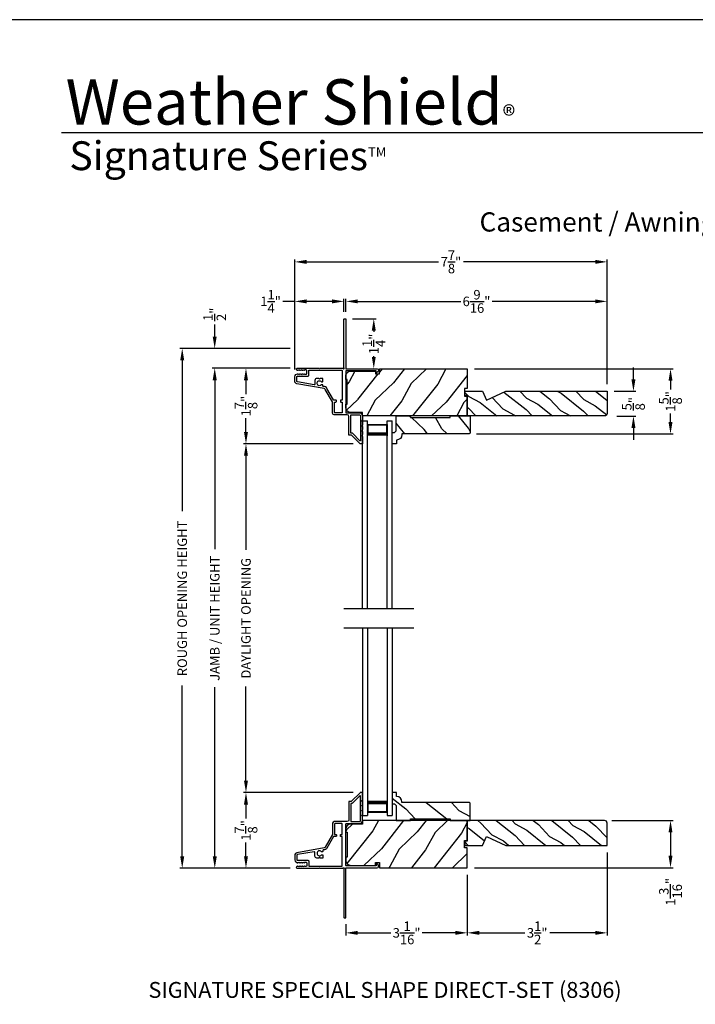
# Model space of a CAD drawing. Extents: x 204 to 306, y 44 to 88.
# Drawn here: x 273 to 290, y 63 to 88 of the extents above; entities that cross this region are included whole.
import ezdxf
from ezdxf.enums import TextEntityAlignment as Align

# ---------------------------------------------------------------- set-up
doc = ezdxf.new("R2010")
doc.units = 0
doc.header["$LTSCALE"] = 4
doc.header["$MEASUREMENT"] = 0
doc.header["$PDMODE"] = 3
doc.layers.get('0').update_dxf_attribs({"linetype": 'CONTINUOUS'})
doc.layers.get('DEFPOINTS').update_dxf_attribs({"color": 3, "linetype": 'CONTINUOUS'})
doc.layers.add('Dim', color=7, linetype='CONTINUOUS')
doc.styles.add('Arial', font='arial.ttf')
doc.styles.get("Standard").update_dxf_attribs({"font": 'arial.ttf'})
doc.dimstyles.get("Standard").update_dxf_attribs({"dimtxt": 0.24, "dimasz": 0.3, "dimexe": 0.0625, "dimexo": 0.18, "dimgap": 0.09, "dimtad": 0, "dimdec": 4, "dimzin": 0, "dimdsep": 46, "dimlunit": 4, "dimtxsty": 'Standard', "dimcen": 0, "dimadec": 0, "dimazin": 0, "dimtfac": 1, "dimtdec": 4, "dimtofl": 0, "dimtmove": 2, "dimatfit": 3, "dimfxl": 1, "dimtolj": 1, "dimtzin": 0, "dimarcsym": 0})

# ---------------------------------------------------------------- blocks, each defined once
blk = doc.blocks.new('*D232')
at = {"layer": 'DEFPOINTS', "color": 0, "transparency": 16777216}
for p in [(279.672, 79.213), (278.381, 77.307), (281.267, 77.307)]:
    blk.add_point(p, dxfattribs=at)
at = {"layer": 'Dim', "color": 0, "lineweight": -2, "transparency": 16777216}
for p, q in [((279.492, 79.213), (278.318, 79.213)), ((278.381, 78.913), (278.381, 78.563)), ((278.381, 77.607), (278.381, 77.956)), ((281.087, 77.307), (278.318, 77.307))]:
    blk.add_line(p, q, dxfattribs=at)
at = {"layer": 'Dim', "color": 0, "transparency": 16777216}
for points in [[(278.331, 78.913), (278.431, 78.913), (278.381, 79.213)], [(278.331, 77.607), (278.431, 77.607), (278.381, 77.307)]]:
    blk.add_solid(points, dxfattribs=at)
at = {"layer": 'Dim', "color": 0, "transparency": 16777216, "insert": (278.381, 78.26), "char_height": 0.24, "attachment_point": 5, "rotation": 90}
blk.add_mtext('\\A1;1{\\H1x;\\S7/8;}"', dxfattribs=at)
blk = doc.blocks.new('*D233')
at = {"layer": 'DEFPOINTS', "color": 0, "transparency": 16777216}
for p in [(278.381, 68.516), (281.267, 68.516), (279.672, 66.61)]:
    blk.add_point(p, dxfattribs=at)
at = {"layer": 'Dim', "color": 0, "lineweight": -2, "transparency": 16777216}
for p, q in [((281.087, 68.516), (278.318, 68.516)), ((278.381, 68.216), (278.381, 67.867)), ((278.381, 66.91), (278.381, 67.259)), ((279.492, 66.61), (278.318, 66.61))]:
    blk.add_line(p, q, dxfattribs=at)
at = {"layer": 'Dim', "color": 0, "transparency": 16777216}
for points in [[(278.331, 68.216), (278.431, 68.216), (278.381, 68.516)], [(278.331, 66.91), (278.431, 66.91), (278.381, 66.61)]]:
    blk.add_solid(points, dxfattribs=at)
at = {"layer": 'Dim', "color": 0, "transparency": 16777216, "insert": (278.381, 67.563), "char_height": 0.24, "attachment_point": 5, "rotation": 90}
blk.add_mtext('\\A1;1{\\H1x;\\S7/8;}"', dxfattribs=at)
blk = doc.blocks.new('*D234')
at = {"layer": 'DEFPOINTS', "color": 0, "transparency": 16777216}
for p in [(278.381, 77.307), (281.267, 77.307), (281.267, 68.516)]:
    blk.add_point(p, dxfattribs=at)
at = {"layer": 'Dim', "color": 0, "lineweight": -2, "transparency": 16777216}
for p, q in [((281.087, 77.307), (278.318, 77.307)), ((278.381, 77.007), (278.381, 74.636)), ((278.381, 68.816), (278.381, 71.187)), ((281.087, 68.516), (278.318, 68.516))]:
    blk.add_line(p, q, dxfattribs=at)
at = {"layer": 'Dim', "color": 0, "transparency": 16777216}
for points in [[(278.331, 77.007), (278.431, 77.007), (278.381, 77.307)], [(278.331, 68.816), (278.431, 68.816), (278.381, 68.516)]]:
    blk.add_solid(points, dxfattribs=at)
at = {"layer": 'Dim', "color": 0, "transparency": 16777216, "insert": (278.381, 72.911), "char_height": 0.24, "attachment_point": 5, "rotation": 90}
blk.add_mtext('\\A1;DAYLIGHT OPENING', dxfattribs=at)
blk = doc.blocks.new('*D235')
at = {"layer": 'DEFPOINTS', "color": 0, "transparency": 16777216}
for p in [(277.594, 79.213), (279.672, 79.213), (279.672, 66.61)]:
    blk.add_point(p, dxfattribs=at)
at = {"layer": 'Dim', "color": 0, "lineweight": -2, "transparency": 16777216}
for p, q in [((279.492, 79.213), (277.531, 79.213)), ((277.594, 78.913), (277.594, 74.651)), ((277.594, 66.91), (277.594, 71.171)), ((279.492, 66.61), (277.531, 66.61))]:
    blk.add_line(p, q, dxfattribs=at)
at = {"layer": 'Dim', "color": 0, "transparency": 16777216}
for points in [[(277.544, 78.913), (277.644, 78.913), (277.594, 79.213)], [(277.544, 66.91), (277.644, 66.91), (277.594, 66.61)]]:
    blk.add_solid(points, dxfattribs=at)
at = {"layer": 'Dim', "color": 0, "transparency": 16777216, "insert": (277.594, 72.911), "char_height": 0.24, "attachment_point": 5, "rotation": 90}
blk.add_mtext('\\A1;JAMB / UNIT HEIGHT', dxfattribs=at)
blk = doc.blocks.new('*D236')
at = {"layer": 'DEFPOINTS', "color": 0, "transparency": 16777216}
for p in [(277.592, 79.713), (279.672, 79.713), (279.672, 79.213)]:
    blk.add_point(p, dxfattribs=at)
at = {"layer": 'Dim', "color": 0, "lineweight": -2, "transparency": 16777216}
for p, q in [((277.592, 80.013), (277.592, 80.313)), ((279.492, 79.713), (277.53, 79.713)), ((279.492, 79.213), (277.53, 79.213)), ((277.592, 78.913), (277.592, 78.613))]:
    blk.add_line(p, q, dxfattribs=at)
at = {"layer": 'Dim', "color": 0, "transparency": 16777216}
for points in [[(277.542, 80.013), (277.642, 80.013), (277.592, 79.713)], [(277.542, 78.913), (277.642, 78.913), (277.592, 79.213)]]:
    blk.add_solid(points, dxfattribs=at)
at = {"layer": 'Dim', "color": 0, "transparency": 16777216, "insert": (277.592, 80.573), "char_height": 0.24, "attachment_point": 5, "rotation": 90}
blk.add_mtext('\\A1;{\\H1x;\\S1/2;}"', dxfattribs=at)
blk = doc.blocks.new('*D237')
at = {"layer": 'DEFPOINTS', "color": 0, "transparency": 16777216}
for p in [(276.773, 79.713), (279.672, 79.713), (279.672, 66.61)]:
    blk.add_point(p, dxfattribs=at)
at = {"layer": 'Dim', "color": 0, "lineweight": -2, "transparency": 16777216}
for p, q in [((279.492, 79.713), (276.71, 79.713)), ((276.773, 79.413), (276.773, 75.608)), ((276.773, 66.91), (276.773, 71.214)), ((279.492, 66.61), (276.71, 66.61))]:
    blk.add_line(p, q, dxfattribs=at)
at = {"layer": 'Dim', "color": 0, "transparency": 16777216}
for points in [[(276.723, 79.413), (276.823, 79.413), (276.773, 79.713)], [(276.723, 66.91), (276.823, 66.91), (276.773, 66.61)]]:
    blk.add_solid(points, dxfattribs=at)
at = {"layer": 'Dim', "color": 0, "transparency": 16777216, "insert": (276.773, 73.411), "char_height": 0.24, "attachment_point": 5, "rotation": 90}
blk.add_mtext('\\A1;ROUGH OPENING HEIGHT', dxfattribs=at)
blk = doc.blocks.new('*D238')
at = {"layer": 'DEFPOINTS', "color": 0, "transparency": 16777216}
for p in [(287.429, 67.811), (283.964, 66.623), (289.09, 66.623)]:
    blk.add_point(p, dxfattribs=at)
at = {"layer": 'Dim', "color": 0, "lineweight": -2, "transparency": 16777216}
for p, q in [((287.609, 67.811), (289.153, 67.811)), ((289.09, 67.511), (289.09, 66.923)), ((284.144, 66.623), (289.153, 66.623))]:
    blk.add_line(p, q, dxfattribs=at)
at = {"layer": 'Dim', "color": 0, "transparency": 16777216}
for points in [[(289.04, 67.511), (289.14, 67.511), (289.09, 67.811)], [(289.04, 66.923), (289.14, 66.923), (289.09, 66.623)]]:
    blk.add_solid(points, dxfattribs=at)
at = {"layer": 'Dim', "color": 0, "transparency": 16777216, "insert": (289.09, 66.015), "char_height": 0.24, "attachment_point": 5, "rotation": 90}
blk.add_mtext('\\A1;1{\\H1x;\\S3/16;}"', dxfattribs=at)
blk = doc.blocks.new('*D239')
at = {"layer": 'DEFPOINTS', "color": 0, "transparency": 16777216}
for p in [(283.964, 79.2), (284.014, 77.557), (289.09, 77.557)]:
    blk.add_point(p, dxfattribs=at)
at = {"layer": 'Dim', "color": 0, "lineweight": -2, "transparency": 16777216}
for p, q in [((284.144, 79.2), (289.153, 79.2)), ((289.09, 78.9), (289.09, 78.682)), ((289.09, 77.857), (289.09, 78.074)), ((284.194, 77.557), (289.153, 77.557))]:
    blk.add_line(p, q, dxfattribs=at)
at = {"layer": 'Dim', "color": 0, "transparency": 16777216}
for points in [[(289.04, 78.9), (289.14, 78.9), (289.09, 79.2)], [(289.04, 77.857), (289.14, 77.857), (289.09, 77.557)]]:
    blk.add_solid(points, dxfattribs=at)
at = {"layer": 'Dim', "color": 0, "transparency": 16777216, "insert": (289.09, 78.378), "char_height": 0.24, "attachment_point": 5, "rotation": 90}
blk.add_mtext('\\A1;1{\\H1x;\\S5/8;}"', dxfattribs=at)
blk = doc.blocks.new('A$C24716477')
for p, q in [((0, 0), (0, 4.733)), ((0, 4.733), (0.125, 4.733)), ((0.125, 0), (0.125, 4.733)), ((0.125, 4.678), (0.125, 4.733)), ((0.625, 0), (0.625, 4.733)), ((0.625, 4.733), (0.75, 4.733)), ((0.625, 4.678), (0.625, 4.733)), ((0.75, 0), (0.75, 4.733)), ((0.125, 4.358), (0.125, 4.644)), ((0.125, 4.644), (0.625, 4.644)), ((0.625, 4.644), (0.625, 4.644)), ((0.625, 4.644), (0.625, 4.358))]:
    blk.add_line(p, q)
for points, const_width in [([(0.14, 4.644), (0.14, 4.403)], 0.03), ([(0.14, 4.628), (0.61, 4.628)], 0.03), ([(0.61, 4.644), (0.61, 4.403)], 0.03), ([(0.125, 4.403), (0.625, 4.403)], 0.09)]:
    blk.add_lwpolyline(points, dxfattribs=dict(const_width=const_width))
blk = doc.blocks.new('*D311')
at = {"layer": 'DEFPOINTS', "color": 0, "transparency": 16777216}
for p in [(279.611, 80.899), (280.851, 80.453), (279.611, 78.999)]:
    blk.add_point(p, dxfattribs=at)
at = {"layer": 'Dim', "color": 0, "lineweight": -2, "transparency": 16777216}
for p, q in [((279.611, 79.179), (279.611, 80.961)), ((280.851, 80.633), (280.851, 80.961)), ((279.611, 80.899), (279.311, 80.899)), ((280.551, 80.899), (279.911, 80.899))]:
    blk.add_line(p, q, dxfattribs=at)
at = {"layer": 'Dim', "color": 0, "transparency": 16777216}
for points in [[(279.911, 80.949), (279.911, 80.849), (279.611, 80.899)], [(280.551, 80.949), (280.551, 80.849), (280.851, 80.899)]]:
    blk.add_solid(points, dxfattribs=at)
at = {"layer": 'Dim', "color": 0, "transparency": 16777216, "insert": (279.003, 80.899), "char_height": 0.24, "attachment_point": 5}
blk.add_mtext('\\A1;1{\\H1x;\\S1/4;}"', dxfattribs=at)
blk = doc.blocks.new('*D312')
at = {"layer": 'DEFPOINTS', "color": 0, "transparency": 16777216}
for p in [(287.491, 80.899), (280.901, 80.453), (287.491, 78.633)]:
    blk.add_point(p, dxfattribs=at)
at = {"layer": 'Dim', "color": 0, "lineweight": -2, "transparency": 16777216}
for p, q in [((280.901, 80.633), (280.901, 80.961)), ((287.491, 78.813), (287.491, 80.961)), ((281.201, 80.899), (283.799, 80.899)), ((287.191, 80.899), (284.593, 80.899))]:
    blk.add_line(p, q, dxfattribs=at)
at = {"layer": 'Dim', "color": 0, "transparency": 16777216}
for points in [[(281.201, 80.949), (281.201, 80.849), (280.901, 80.899)], [(287.191, 80.949), (287.191, 80.849), (287.491, 80.899)]]:
    blk.add_solid(points, dxfattribs=at)
at = {"layer": 'Dim', "color": 0, "transparency": 16777216, "insert": (284.196, 80.899), "char_height": 0.24, "attachment_point": 5}
blk.add_mtext('\\A1;6{\\H1x;\\S9/16;}"', dxfattribs=at)
blk = doc.blocks.new('*D313')
at = {"layer": 'DEFPOINTS', "color": 0, "transparency": 16777216}
for p in [(287.491, 81.895), (279.611, 78.999), (287.491, 78.637)]:
    blk.add_point(p, dxfattribs=at)
at = {"layer": 'Dim', "color": 0, "lineweight": -2, "transparency": 16777216}
for p, q in [((279.611, 79.179), (279.611, 81.958)), ((287.491, 78.817), (287.491, 81.958)), ((279.911, 81.895), (283.237, 81.895)), ((287.191, 81.895), (283.865, 81.895))]:
    blk.add_line(p, q, dxfattribs=at)
at = {"layer": 'Dim', "color": 0, "transparency": 16777216}
for points in [[(279.911, 81.945), (279.911, 81.845), (279.611, 81.895)], [(287.191, 81.945), (287.191, 81.845), (287.491, 81.895)]]:
    blk.add_solid(points, dxfattribs=at)
at = {"layer": 'Dim', "color": 0, "transparency": 16777216, "insert": (283.551, 81.895), "char_height": 0.24, "attachment_point": 5}
blk.add_mtext('\\A1;7{\\H1x;\\S7/8;}"', dxfattribs=at)
blk = doc.blocks.new('*D314')
at = {"layer": 'DEFPOINTS', "color": 0, "transparency": 16777216}
for p in [(280.891, 80.463), (281.605, 80.463), (280.958, 79.2)]:
    blk.add_point(p, dxfattribs=at)
at = {"layer": 'Dim', "color": 0, "lineweight": -2, "transparency": 16777216}
for p, q in [((281.071, 80.463), (281.667, 80.463)), ((281.605, 80.163), (281.605, 80.134)), ((281.605, 79.5), (281.605, 79.519)), ((281.138, 79.2), (281.667, 79.2))]:
    blk.add_line(p, q, dxfattribs=at)
at = {"layer": 'Dim', "color": 0, "transparency": 16777216}
for points in [[(281.555, 80.163), (281.655, 80.163), (281.605, 80.463)], [(281.555, 79.5), (281.655, 79.5), (281.605, 79.2)]]:
    blk.add_solid(points, dxfattribs=at)
at = {"layer": 'Dim', "color": 0, "transparency": 16777216, "insert": (281.605, 79.827), "char_height": 0.24, "attachment_point": 5, "rotation": 90}
blk.add_mtext('\\A1;1{\\H1x;\\S1/4;}"', dxfattribs=at)
blk = doc.blocks.new('*D315')
at = {"layer": 'DEFPOINTS', "color": 0, "transparency": 16777216}
for p in [(283.964, 66.623), (280.901, 65.38), (283.964, 64.981)]:
    blk.add_point(p, dxfattribs=at)
at = {"layer": 'Dim', "color": 0, "lineweight": -2, "transparency": 16777216}
for p, q in [((283.964, 66.443), (283.964, 64.918)), ((280.901, 65.2), (280.901, 64.918)), ((281.201, 64.981), (282.036, 64.981)), ((283.664, 64.981), (282.829, 64.981))]:
    blk.add_line(p, q, dxfattribs=at)
at = {"layer": 'Dim', "color": 0, "transparency": 16777216}
for points in [[(281.201, 65.031), (281.201, 64.931), (280.901, 64.981)], [(283.664, 65.031), (283.664, 64.931), (283.964, 64.981)]]:
    blk.add_solid(points, dxfattribs=at)
at = {"layer": 'Dim', "color": 0, "transparency": 16777216, "insert": (282.433, 64.981), "char_height": 0.24, "attachment_point": 5}
blk.add_mtext('\\A1;3{\\H1x;\\S1/16;}"', dxfattribs=at)
blk = doc.blocks.new('*D316')
at = {"layer": 'DEFPOINTS', "color": 0, "transparency": 16777216}
for p in [(287.491, 67.186), (283.964, 66.623), (287.491, 64.981)]:
    blk.add_point(p, dxfattribs=at)
at = {"layer": 'Dim', "color": 0, "lineweight": -2, "transparency": 16777216}
for p, q in [((287.491, 67.006), (287.491, 64.918)), ((283.964, 66.443), (283.964, 64.918)), ((284.264, 64.981), (285.412, 64.981)), ((287.191, 64.981), (286.043, 64.981))]:
    blk.add_line(p, q, dxfattribs=at)
at = {"layer": 'Dim', "color": 0, "transparency": 16777216}
for points in [[(284.264, 65.031), (284.264, 64.931), (283.964, 64.981)], [(287.191, 65.031), (287.191, 64.931), (287.491, 64.981)]]:
    blk.add_solid(points, dxfattribs=at)
at = {"layer": 'Dim', "color": 0, "transparency": 16777216, "insert": (285.727, 64.981), "char_height": 0.24, "attachment_point": 5}
blk.add_mtext('\\A1;3{\\H1x;\\S1/2;}"', dxfattribs=at)
blk = doc.blocks.new('*D299')
at = {"layer": 'DEFPOINTS', "color": 0, "transparency": 16777216}
for p in [(287.491, 78.633), (287.553, 78.008), (288.155, 78.008)]:
    blk.add_point(p, dxfattribs=at)
at = {"layer": 'Dim', "color": 0, "lineweight": -2, "transparency": 16777216}
for p, q in [((288.155, 78.933), (288.155, 79.233)), ((287.671, 78.633), (288.217, 78.633)), ((287.733, 78.008), (288.217, 78.008)), ((288.155, 77.708), (288.155, 77.408))]:
    blk.add_line(p, q, dxfattribs=at)
at = {"layer": 'Dim', "color": 0, "transparency": 16777216}
for points in [[(288.105, 78.933), (288.205, 78.933), (288.155, 78.633)], [(288.105, 77.708), (288.205, 77.708), (288.155, 78.008)]]:
    blk.add_solid(points, dxfattribs=at)
at = {"layer": 'Dim', "color": 0, "transparency": 16777216, "insert": (288.155, 78.32), "char_height": 0.24, "attachment_point": 5, "rotation": 90}
blk.add_mtext('\\A1;{\\H1x;\\S5/8;}"', dxfattribs=at)

msp = doc.modelspace()

# ---------------------------------------------------------------- hatches: boundary and pattern name
h = msp.add_hatch()
h.set_pattern_fill('WOOD2', color=256, angle=25, style=0, pattern_type=2)
h.set_pattern_definition([(241.8699, (67.93992, 1.92851), (1.87368671, 3.08047044), [0.5, -4.5]), (231.5651, (68.6105, 1.9102), (-0.4836882, -1.3289269), [1.118034, -1.118034]), (223.4349, (68.8218, 1.45704), (-1.3899984, -1.75154305), [0.632456, -2.529822])])
h.paths.add_polyline_path([(281.74746, 79.1996), (281.74746, 79.0686), (281.64746, 79.0686), (281.64746, 79.1401), (281.026, 79.1401, 0.41450463), (280.901, 79.01497), (280.901, 78.9316), (280.932, 78.9316), (280.932, 78.3076), (280.91201, 78.17281, 0.29514607), (281.026, 78.0991), (281.32146, 78.0991), (281.32146, 78.0116), (283.964, 78.0116), (283.964, 78.51166), (283.89378, 78.51166), (283.89378, 78.69965), (283.964, 78.69965), (283.964, 79.1996)])
h = msp.add_hatch()
h.set_pattern_fill('WOOD2', color=256, scale=0.65, angle=115, style=0)
h.set_pattern_definition([(331.8699, (243.39749, 82.51734), (-2.0023058, 1.21789636), [0.325, -2.925]), (321.5651, (243.4094, 82.95321), (0.8638025, -0.3143973), [0.726722, -0.726722]), (313.4349, (243.70395, 83.09057), (1.138503, -0.9034989), [0.411096, -1.644384])])
edge = h.paths.add_edge_path()
edge.add_line((284.93531, 78.6366), (287.4907, 78.6366))
edge.add_line((287.4907, 78.6366), (287.4907, 78.0736))
edge.add_arc((287.4287, 78.0736), 0.062, -90, 0, ccw=False)
edge.add_line((287.4287, 78.0116), (283.964, 78.0116))
edge.add_line((283.964, 78.0116), (283.964, 78.5266))
edge.add_line((283.964, 78.5266), (283.901, 78.5266))
edge.add_line((283.901, 78.5266), (283.901, 78.6366))
edge.add_line((283.901, 78.6366), (284.34319, 78.6366))
edge.add_line((284.34319, 78.6366), (284.44919, 78.4096))
edge.add_line((284.44919, 78.4096), (284.93531, 78.6366))
h = msp.add_hatch()
h.set_pattern_fill('WOOD2', color=256, angle=25, style=0)
h.set_pattern_definition([(118.1301, (293.6295, 142.38563), (1.8736867, -3.08047044), [0.5, -4.5]), (128.4349, (294.30007, 142.40395), (-0.4836882, 1.328927), [1.118034, -1.118034]), (136.5651, (294.51138, 142.8571), (-1.3899984, 1.751543), [0.632456, -2.529822])])
edge = h.paths.add_edge_path()
edge.add_line((282.17323, 78.0116), (282.53381, 78.0116))
edge.add_line((282.53381, 78.0116), (282.53381, 77.9716))
edge.add_line((282.53381, 77.9716), (283.53381, 77.9716))
edge.add_line((283.53381, 77.9716), (283.53381, 78.0116))
edge.add_line((283.53381, 78.0116), (284.03381, 78.0116))
edge.add_line((284.03381, 78.0116), (284.03381, 77.57677))
edge.add_line((284.03381, 77.57677), (284.01381, 77.55677))
edge.add_line((284.01381, 77.55677), (282.31475, 77.55677))
edge.add_line((282.31475, 77.55677), (282.31475, 77.54077))
edge.add_arc((282.17475, 77.54077), 0.14, -87.929887, 0, ccw=False)
edge.add_line((282.17981, 77.40086), (282.17981, 77.30677))
edge.add_line((282.17981, 77.30677), (282.07081, 77.30677))
edge.add_line((282.07081, 77.30677), (282.07081, 77.59177))
edge.add_line((282.07081, 77.59177), (282.13081, 77.59177))
edge.add_line((282.13081, 77.59177), (282.17323, 77.63419))
edge.add_line((282.17323, 77.63419), (282.17323, 78.0116))
h = msp.add_hatch()
h.set_pattern_fill('WOOD2', color=256, angle=115, style=0)
h.set_pattern_definition([(331.8699, (332.79822, 45.69981), (-3.08047044, 1.8736867), [0.5, -4.5]), (321.5651, (332.81654, 46.3704), (1.328927, -0.4836882), [1.118034, -1.118034]), (313.4349, (333.2697, 46.5817), (1.751543, -1.3899984), [0.632456, -2.529822])])
edge = h.paths.add_edge_path()
edge.add_line((282.17333, 67.81129), (282.5339, 67.81129))
edge.add_line((282.5339, 67.81129), (282.5339, 67.85129))
edge.add_line((282.5339, 67.85129), (283.5339, 67.85129))
edge.add_line((283.5339, 67.85129), (283.5339, 67.81129))
edge.add_line((283.5339, 67.81129), (284.0339, 67.81129))
edge.add_line((284.0339, 67.81129), (284.0339, 68.24612))
edge.add_line((284.0339, 68.24612), (284.0139, 68.26612))
edge.add_line((284.0139, 68.26612), (282.31485, 68.26612))
edge.add_line((282.31485, 68.26612), (282.31485, 68.28212))
edge.add_arc((282.17485, 68.28212), 0.14, 0, 87.929887)
edge.add_line((282.1799, 68.42203), (282.1799, 68.51612))
edge.add_line((282.1799, 68.51612), (282.0709, 68.51612))
edge.add_line((282.0709, 68.51612), (282.0709, 68.23112))
edge.add_line((282.0709, 68.23112), (282.1309, 68.23112))
edge.add_line((282.1309, 68.23112), (282.17333, 68.18869))
edge.add_line((282.17333, 68.18869), (282.17333, 67.81129))
h = msp.add_hatch()
h.set_pattern_fill('WOOD2', color=256, angle=25, style=0, pattern_type=2)
h.set_pattern_definition([(241.8699, (67.93992, 1.36339), (1.87368671, 3.08047044), [0.5, -4.5]), (231.5651, (68.6105, 1.34506), (-0.4836882, -1.3289269), [1.118034, -1.118034]), (223.4349, (68.8218, 0.8919), (-1.3899984, -1.75154305), [0.632456, -2.529822])])
h.paths.add_polyline_path([(283.89378, 67.12324), (283.964, 67.12324), (283.964, 66.62329), (281.74746, 66.62329), (281.74746, 66.75429), (281.64746, 66.75429), (281.64746, 66.68279), (281.026, 66.68279, -0.41450463), (280.901, 66.80791), (280.901, 66.89129), (280.932, 66.89129), (280.932, 67.51529), (280.901, 67.51529), (280.901, 67.59891, -0.41392262), (281.026, 67.72379), (281.32146, 67.72379), (281.32146, 67.81129), (283.964, 67.81129), (283.964, 67.31122), (283.89378, 67.31122)])
h = msp.add_hatch()
h.set_pattern_fill('WOOD2', color=256, scale=0.65, angle=115, style=0)
h.set_pattern_definition([(331.8699, (243.39749, 81.95222), (-2.0023058, 1.21789636), [0.325, -2.925]), (321.5651, (243.4094, 82.3881), (0.8638025, -0.3143973), [0.726722, -0.726722]), (313.4349, (243.70395, 82.52544), (1.138503, -0.90349895), [0.411096, -1.644384])])
edge = h.paths.add_edge_path()
edge.add_line((284.93531, 67.18629), (287.4907, 67.18629))
edge.add_line((287.4907, 67.18629), (287.4907, 67.74929))
edge.add_arc((287.4287, 67.74929), 0.062, 0, 90)
edge.add_line((287.4287, 67.81129), (283.964, 67.81129))
edge.add_line((283.964, 67.81129), (283.964, 67.29629))
edge.add_line((283.964, 67.29629), (283.901, 67.29629))
edge.add_line((283.901, 67.29629), (283.901, 67.18629))
edge.add_line((283.901, 67.18629), (284.34319, 67.18629))
edge.add_line((284.34319, 67.18629), (284.44919, 67.41329))
edge.add_line((284.44919, 67.41329), (284.93531, 67.18629))

# ---------------------------------------------------------------- linework, layer by layer
for p, q in [((304.63314, 85.1501), (273.72882, 85.1501)), ((280.8496, 73.15319), (282.61327, 73.15319)), ((280.8496, 72.66919), (282.61327, 72.66919))]:
    msp.add_line(p, q)
msp.add_lwpolyline([(272.00006, 88.00002), (272.00006, 44.00001), (306.00007, 44.00001), (306.00007, 88.00002)], close=True)
for points in [[(280.891, 80.4626, -0.41413764), (280.901, 80.4526), (280.901, 79.2096, 0.41423045), (280.911, 79.1996), (281.68906, 79.1996, -0.70020531), (281.71477, 79.12895), (281.67522, 79.09577, -0.63702529), (281.667, 79.0996), (281.667, 79.1496), (280.911, 79.1496, 0.41423045), (280.901, 79.1396), (280.901, 78.0986, 0.41423045), (280.911, 78.0886), (281.246, 78.0886, -0.41421659), (281.321, 78.0136), (281.321, 77.9151), (281.30691, 77.88425, 0.54612175), (281.316, 77.8701), (281.3165, 77.8701, -0.4142792), (281.321, 77.8656), (281.321, 77.7906), (281.30691, 77.75975, 0.54612175), (281.316, 77.7456), (281.3165, 77.7456, -0.41418701), (281.321, 77.7411), (281.321, 77.6661), (281.30691, 77.63525, 0.54615661), (281.316, 77.6211), (281.3165, 77.6211, -0.41418701), (281.321, 77.6166), (281.321, 77.5416), (281.30691, 77.51075, 0.54612175), (281.316, 77.4966), (281.3165, 77.4966, -0.4142792), (281.321, 77.4921), (281.321, 77.3166, -0.4142513), (281.311, 77.3066), (281.267, 77.3066, -0.19894753), (281.25993, 77.30952), (281.04579, 77.52367, 0.1989493), (281.03872, 77.5266), (280.986, 77.5266, -0.41419112), (280.976, 77.5366), (280.976, 77.9986, 0.41420538), (280.936, 78.0386), (280.606, 78.0386, -0.41421338), (280.566, 78.0786), (280.566, 78.35892, 0.13162301), (280.56466, 78.36392), (280.38151, 78.68114, 0.2217111), (280.35382, 78.70053), (279.66752, 78.82154, -0.36396618), (279.6105, 78.88949), (279.6105, 78.99931, -0.26795273), (279.642, 79.05387), (279.6795, 79.07552, -0.57733669), (279.6915, 79.0686), (279.6915, 79.0582), (279.7215, 79.07552, -0.57733669), (279.7335, 79.0686), (279.7335, 79.0582), (279.7635, 79.07552, -0.57733669), (279.7755, 79.0686), (279.7755, 79.0582), (279.8055, 79.07552, -0.57733669), (279.8175, 79.0686), (279.8175, 79.0582), (279.8475, 79.07552, -0.57733669), (279.8595, 79.0686), (279.8595, 79.0616), (279.9005, 79.0616, 0.41421271), (279.9165, 79.0776), (279.9165, 79.1556, 0.41421271), (279.9005, 79.1716), (279.8595, 79.1716), (279.8595, 79.1646, -0.57736114), (279.8475, 79.15767), (279.8175, 79.17499), (279.8175, 79.1646, -0.57736114), (279.8055, 79.15767), (279.7755, 79.17499), (279.7755, 79.1646, -0.57736114), (279.7635, 79.15767), (279.7335, 79.17499), (279.7335, 79.1646, -0.57736114), (279.7215, 79.15767), (279.6915, 79.17499), (279.6915, 79.1646, -0.57736114), (279.6795, 79.15767), (279.66261, 79.16742, -0.76732241), (279.67471, 79.2126), (280.2255, 79.2126), (280.2355, 79.2026), (280.2455, 79.2126), (280.82585, 79.2126), (280.83393, 79.20452, 0.19887455), (280.841, 79.20159), (280.851, 79.20159, 0.999978), (280.851, 79.22159), (280.851, 80.4526, -0.41413031), (280.861, 80.4626), (280.891, 80.4626)], [(279.9425, 79.0126, 0.41421845), (279.9665, 79.0366), (279.9665, 79.1626), (280.801, 79.1626, -0.4141963), (280.811, 79.1526), (280.811, 78.4116), (280.776, 78.4116, 0.41423779), (280.766, 78.4016), (280.766, 78.3716, 0.4141963), (280.776, 78.3616), (280.811, 78.3616), (280.811, 78.0986, -0.41423779), (280.801, 78.0886), (280.626, 78.0886, -0.41423779), (280.616, 78.0986), (280.616, 78.3616), (280.651, 78.3616, 0.4141963), (280.661, 78.3716), (280.661, 78.4016, 0.41423779), (280.651, 78.4116), (280.60064, 78.4116, -0.26791874), (280.59198, 78.4166), (280.42482, 78.70614, 0.30422775), (280.33484, 78.75033, -0.45405248), (280.3235, 78.76024), (280.3235, 78.78663, 0.41418378), (280.3135, 78.79663), (280.28894, 78.79663, 0.21020676), (280.28157, 78.79339, -2.57009914), (280.28157, 78.87787, 0.21020676), (280.28894, 78.87463), (280.3135, 78.87463, 0.41418378), (280.3235, 78.88463), (280.3235, 78.94763, 0.41418378), (280.3135, 78.95763), (280.2555, 78.95763), (280.2355, 78.93763), (280.2155, 78.95763), (280.1685, 78.95763, 0.41421039), (280.1185, 78.90763), (280.1185, 78.81067, -0.46628862), (280.1009, 78.7959), (279.68033, 78.87005, -0.36396844), (279.6605, 78.89369), (279.6605, 78.9946, -0.4142029), (279.6785, 79.0126), (279.9425, 79.0126)], [(281.026, 78.0286, -0.41419112), (281.036, 78.0386), (281.246, 78.0386, -0.41420553), (281.271, 78.0136), (281.271, 77.39331, -0.66817468), (281.25393, 77.38624), (281.0665, 77.57367, 0.1989512), (281.05943, 77.5766), (281.036, 77.5766, -0.41419112), (281.026, 77.5866), (281.026, 78.0286)], [(280.891, 65.35979, 0.41413764), (280.901, 65.36979), (280.901, 66.61279, -0.41423045), (280.911, 66.62279), (281.68906, 66.62279, 0.70020531), (281.71477, 66.69343), (281.67522, 66.72662, 0.63702529), (281.667, 66.72279), (281.667, 66.67279), (280.911, 66.67279, -0.41423045), (280.901, 66.68279), (280.901, 67.72379, -0.41423045), (280.911, 67.73379), (281.246, 67.73379, 0.41421659), (281.321, 67.80879), (281.321, 67.90729), (281.30691, 67.93813, -0.54612175), (281.316, 67.95229), (281.3165, 67.95229, 0.4142792), (281.321, 67.95679), (281.321, 68.03179), (281.30691, 68.06263, -0.54612175), (281.316, 68.07679), (281.3165, 68.07679, 0.41418701), (281.321, 68.08129), (281.321, 68.15629), (281.30691, 68.18713, -0.54615661), (281.316, 68.20129), (281.3165, 68.20129, 0.41418701), (281.321, 68.20579), (281.321, 68.28079), (281.30691, 68.31163, -0.54612175), (281.316, 68.32579), (281.3165, 68.32579, 0.4142792), (281.321, 68.33029), (281.321, 68.50579, 0.4142513), (281.311, 68.51579), (281.267, 68.51579, 0.19894753), (281.25993, 68.51286), (281.04579, 68.29872, -0.1989493), (281.03872, 68.29579), (280.986, 68.29579, 0.41419112), (280.976, 68.28579), (280.976, 67.82379, -0.41420538), (280.936, 67.78379), (280.606, 67.78379, 0.41421338), (280.566, 67.74379), (280.566, 67.46347, -0.13162301), (280.56466, 67.45847), (280.38151, 67.14125, -0.2217111), (280.35382, 67.12186), (279.66752, 67.00084, 0.36396618), (279.6105, 66.93289), (279.6105, 66.82307, 0.26795273), (279.642, 66.76851), (279.6795, 66.74686, 0.57733669), (279.6915, 66.75379), (279.6915, 66.76418), (279.7215, 66.74686, 0.57733669), (279.7335, 66.75379), (279.7335, 66.76418), (279.7635, 66.74686, 0.57733669), (279.7755, 66.75379), (279.7755, 66.76418), (279.8055, 66.74686, 0.57733669), (279.8175, 66.75379), (279.8175, 66.76418), (279.8475, 66.74686, 0.57733669), (279.8595, 66.75379), (279.8595, 66.76079), (279.9005, 66.76079, -0.41421271), (279.9165, 66.74479), (279.9165, 66.66679, -0.41421271), (279.9005, 66.65079), (279.8595, 66.65079), (279.8595, 66.65779, 0.57736114), (279.8475, 66.66472), (279.8175, 66.6474), (279.8175, 66.65779, 0.57736114), (279.8055, 66.66472), (279.7755, 66.6474), (279.7755, 66.65779, 0.57736114), (279.7635, 66.66472), (279.7335, 66.6474), (279.7335, 66.65779, 0.57736114), (279.7215, 66.66472), (279.6915, 66.6474), (279.6915, 66.65779, 0.57736114), (279.6795, 66.66472), (279.66261, 66.65496, 0.76732241), (279.67471, 66.60979), (280.2255, 66.60979), (280.2355, 66.61979), (280.2455, 66.60979), (280.82585, 66.60979), (280.83393, 66.61787, -0.19887455), (280.841, 66.62079), (280.851, 66.62079, -0.999978), (280.851, 66.60079), (280.851, 65.36979, 0.41413031), (280.861, 65.35979), (280.891, 65.35979)], [(281.026, 67.79379, 0.41419112), (281.036, 67.78379), (281.246, 67.78379, 0.41420553), (281.271, 67.80879), (281.271, 68.42908, 0.66817468), (281.25393, 68.43615), (281.0665, 68.24872, -0.1989512), (281.05943, 68.24579), (281.036, 68.24579, 0.41419112), (281.026, 68.23579), (281.026, 67.79379)], [(279.9425, 66.80979, -0.41421845), (279.9665, 66.78579), (279.9665, 66.65979), (280.801, 66.65979, 0.4141963), (280.811, 66.66979), (280.811, 67.41079), (280.776, 67.41079, -0.41423779), (280.766, 67.42079), (280.766, 67.45079, -0.4141963), (280.776, 67.46079), (280.811, 67.46079), (280.811, 67.72379, 0.41423779), (280.801, 67.73379), (280.626, 67.73379, 0.41423779), (280.616, 67.72379), (280.616, 67.46079), (280.651, 67.46079, -0.4141963), (280.661, 67.45079), (280.661, 67.42079, -0.41423779), (280.651, 67.41079), (280.60064, 67.41079, 0.26791874), (280.59198, 67.40579), (280.42482, 67.11625, -0.30422775), (280.33484, 67.07206, 0.45405248), (280.3235, 67.06215), (280.3235, 67.03576, -0.41418378), (280.3135, 67.02576), (280.28894, 67.02576, -0.21020676), (280.28157, 67.029, 2.57009914), (280.28157, 66.94452, -0.21020676), (280.28894, 66.94776), (280.3135, 66.94776, -0.41418378), (280.3235, 66.93776), (280.3235, 66.87476, -0.41418378), (280.3135, 66.86476), (280.2555, 66.86476), (280.2355, 66.88476), (280.2155, 66.86476), (280.1685, 66.86476, -0.41421039), (280.1185, 66.91476), (280.1185, 67.01172, 0.46628862), (280.1009, 67.02649), (279.68033, 66.95233, 0.36396844), (279.6605, 66.9287), (279.6605, 66.82779, 0.4142029), (279.6785, 66.80979), (279.9425, 66.80979)]]:
    msp.add_lwpolyline(points, format="xyb")
at = {"color": 0, "linetype": 'Continuous'}
for points in [[(280.932, 78.9316), (280.901, 78.9316), (280.901, 79.0151, -0.4142137), (281.026, 79.1401), (281.64746, 79.1401), (281.64746, 79.0686), (281.74746, 79.0686), (281.74746, 79.1996), (283.964, 79.1996), (283.964, 78.69965), (283.89378, 78.69965), (283.89378, 78.51166), (283.964, 78.51166), (283.964, 78.0116), (281.32146, 78.0116), (281.32146, 78.0991), (281.026, 78.0991, -0.41421232), (280.901, 78.2241), (280.901, 78.3076), (280.932, 78.3076)], [(280.932, 66.89129), (280.901, 66.89129), (280.901, 66.80779, 0.4142137), (281.026, 66.68279), (281.64746, 66.68279), (281.64746, 66.75429), (281.74746, 66.75429), (281.74746, 66.62329), (283.964, 66.62329), (283.964, 67.12324), (283.89378, 67.12324), (283.89378, 67.31122), (283.964, 67.31122), (283.964, 67.81129), (281.32146, 67.81129), (281.32146, 67.72379), (281.026, 67.72379, 0.41421232), (280.901, 67.59879), (280.901, 67.51529), (280.932, 67.51529)]]:
    msp.add_lwpolyline(points, format="xyb", close=True, dxfattribs=at)
for points in [[(284.93531, 78.6366), (287.4907, 78.6366), (287.4907, 78.0736, -0.41421356), (287.4287, 78.0116), (283.964, 78.0116), (283.964, 78.5266), (283.901, 78.5266), (283.901, 78.6366), (284.34319, 78.6366), (284.44919, 78.4096)], [(282.17323, 78.0116), (282.53381, 78.0116), (282.53381, 77.9716), (283.53381, 77.9716), (283.53381, 78.0116), (284.03381, 78.0116), (284.03381, 77.57677), (284.01381, 77.55677), (282.31475, 77.55677), (282.31475, 77.54077, -0.40367041), (282.17981, 77.40086), (282.17981, 77.30677), (282.07081, 77.30677), (282.07081, 77.59177), (282.13081, 77.59177), (282.17323, 77.63419)], [(282.17333, 67.81129), (282.5339, 67.81129), (282.5339, 67.85129), (283.5339, 67.85129), (283.5339, 67.81129), (284.0339, 67.81129), (284.0339, 68.24612), (284.0139, 68.26612), (282.31485, 68.26612), (282.31485, 68.28212, 0.40367041), (282.1799, 68.42203), (282.1799, 68.51612), (282.0709, 68.51612), (282.0709, 68.23112), (282.1309, 68.23112), (282.17333, 68.18869)], [(284.93531, 67.18629), (287.4907, 67.18629), (287.4907, 67.74929, 0.41421356), (287.4287, 67.81129), (283.964, 67.81129), (283.964, 67.29629), (283.901, 67.29629), (283.901, 67.18629), (284.34319, 67.18629), (284.44919, 67.41329)]]:
    msp.add_lwpolyline(points, format="xyb", close=True)

# ---------------------------------------------------------------- block references
msp.add_blockref('A$C24716477', (281.321, 73.15319))
at = {"xscale": -1, "rotation": 180}
msp.add_blockref('A$C24716477', (281.321, 72.66919), dxfattribs=at)

# ---------------------------------------------------------------- texts
at = {"style": 'Arial'}
msp.add_text('Casement / Awning frame style', height=0.4848486, dxfattribs=at).set_placement((293.80238, 82.65927), align=Align.RIGHT)
msp.add_text('%%USIGNATURE SPECIAL SHAPE DIRECT-SET (8306)', height=0.4, dxfattribs=at).set_placement((275.92185, 63.34225))
at = {"insert": (273.83161, 86.51551), "char_height": 1.1411396, "width": 12.0761528, "attachment_point": 1}
msp.add_mtext('\\A1;Weather Shield{\\H0.4294x;\\S^ ®;}', dxfattribs=at)
at = {"insert": (273.92544, 84.93451), "char_height": 0.7272729, "width": 9.325886, "attachment_point": 1, "style": 'Arial'}
msp.add_mtext('\\A1;Signature Series{\\H0.33086x;\\STM^ ;}', dxfattribs=at)

# ---------------------------------------------------------------- dimensions: what is measured, and where the dimension line sits
at = {"layer": 'Dim'}
for base, p1, p2, override, picture, middle in [((287.4907, 81.89532), (279.6105, 78.99931), (287.4907, 78.6366), {"dimdec": 4, "dimrnd": 0.0005, "dimpost": '\\X', "dimtdec": 3, "dimtmove": 0}, '*D313', (283.5506, 81.89532)), ((279.6105, 80.899), (280.851, 80.4526), (279.6105, 78.99931), {"dimdec": 4, "dimrnd": 0.0005, "dimpost": '\\X', "dimtdec": 3, "dimtmove": 0}, '*D311', (279.00285, 80.899)), ((287.4907, 80.899), (280.901, 80.4526), (287.4907, 78.63291), {"dimdec": 4, "dimrnd": 0.0005, "dimpost": '\\X', "dimtdec": 3, "dimtmove": 0}, '*D312', (284.19585, 80.899)), ((287.4907, 64.98085), (283.964, 66.62329), (287.4907, 67.18629), {"dimpost": '\\X'}, '*D316', (285.72735, 64.98085)), ((283.964, 64.98085), (280.901, 65.38003), (283.964, 66.62329), {"dimpost": '\\X'}, '*D315', (282.4325, 64.98085))]:
    dim = msp.add_linear_dim(base=base, p1=p1, p2=p2, dimstyle='Standard', override=override, dxfattribs=at)
    dim.commit()
    dim.dimension.update_dxf_attribs({"geometry": picture, "text_midpoint": middle})
for base, p1, p2, override, picture, middle in [((277.5925, 79.7126), (279.67154, 79.2126), (279.67205, 79.7126), {"dimrnd": 0.0005, "dimpost": '\\X', "dimtdec": 3}, '*D236', (277.5925, 80.57284)), ((281.60476, 80.4626), (280.95829, 79.1996), (280.89058, 80.4626), {"dimdec": 4, "dimrnd": 0.0005, "dimpost": '\\X', "dimtdec": 3, "dimtmove": 0}, '*D314', (281.60476, 79.82653)), ((289.09019, 66.62329), (287.4287, 67.81129), (283.964, 66.62329), {"dimpost": '\\X'}, '*D238', (289.09019, 66.01514))]:
    dim = msp.add_linear_dim(base=base, p1=p1, p2=p2, angle=90, dimstyle='Standard', override=override, dxfattribs=at)
    dim.commit()
    dim.dimension.update_dxf_attribs({"geometry": picture, "text_midpoint": middle, "dimtype": 160})
for base, p1, p2, text, picture, middle in [((276.77252, 79.7126), (279.67205, 66.60979), (279.67205, 79.7126), 'ROUGH OPENING HEIGHT', '*D237', (276.77252, 73.41119)), ((277.59361, 79.2126), (279.67154, 66.60979), (279.67154, 79.2126), 'JAMB / UNIT HEIGHT', '*D235', (277.59361, 72.91119))]:
    dim = msp.add_linear_dim(base=base, p1=p1, p2=p2, angle=90, text=text, dimstyle='Standard', override={"dimdec": 3, "dimrnd": 0.0005, "dimpost": '\\X', "dimtdec": 3, "dimtmove": 0}, dxfattribs=at)
    dim.commit()
    dim.dimension.update_dxf_attribs({"geometry": picture, "text_midpoint": middle, "dimtype": 160})
for base, p1, p2, override, picture, middle in [((278.38093, 77.3066), (279.67205, 79.2126), (281.267, 77.3066), {"dimrnd": 0.0005, "dimpost": '\\X', "dimtdec": 3}, '*D232', (278.38093, 78.2596)), ((289.09019, 77.55677), (283.964, 79.1996), (284.01381, 77.55677), {"dimpost": '\\X'}, '*D239', (289.09019, 78.37818)), ((288.15499, 78.00791), (287.4907, 78.63291), (287.5527, 78.00791), {"dimpost": '\\X'}, '*D299', (288.15499, 78.32041)), ((278.38093, 68.51579), (279.67205, 66.60979), (281.267, 68.51579), {"dimrnd": 0.0005, "dimpost": '\\X', "dimtdec": 3}, '*D233', (278.38093, 67.56279))]:
    dim = msp.add_linear_dim(base=base, p1=p1, p2=p2, angle=90, dimstyle='Standard', override=override, dxfattribs=at)
    dim.commit()
    dim.dimension.update_dxf_attribs({"geometry": picture, "text_midpoint": middle})
dim = msp.add_linear_dim(base=(278.38093, 77.3066), p1=(281.267, 68.51579), p2=(281.267, 77.3066), angle=90, text='DAYLIGHT OPENING', dimstyle='Standard', override={"dimdec": 3, "dimrnd": 0.0005, "dimpost": '\\X', "dimtdec": 3, "dimtmove": 0}, dxfattribs=at)
dim.commit()
dim.dimension.update_dxf_attribs({"geometry": '*D234', "text_midpoint": (278.38093, 72.91119)})

doc.saveas('drawing.dxf')
